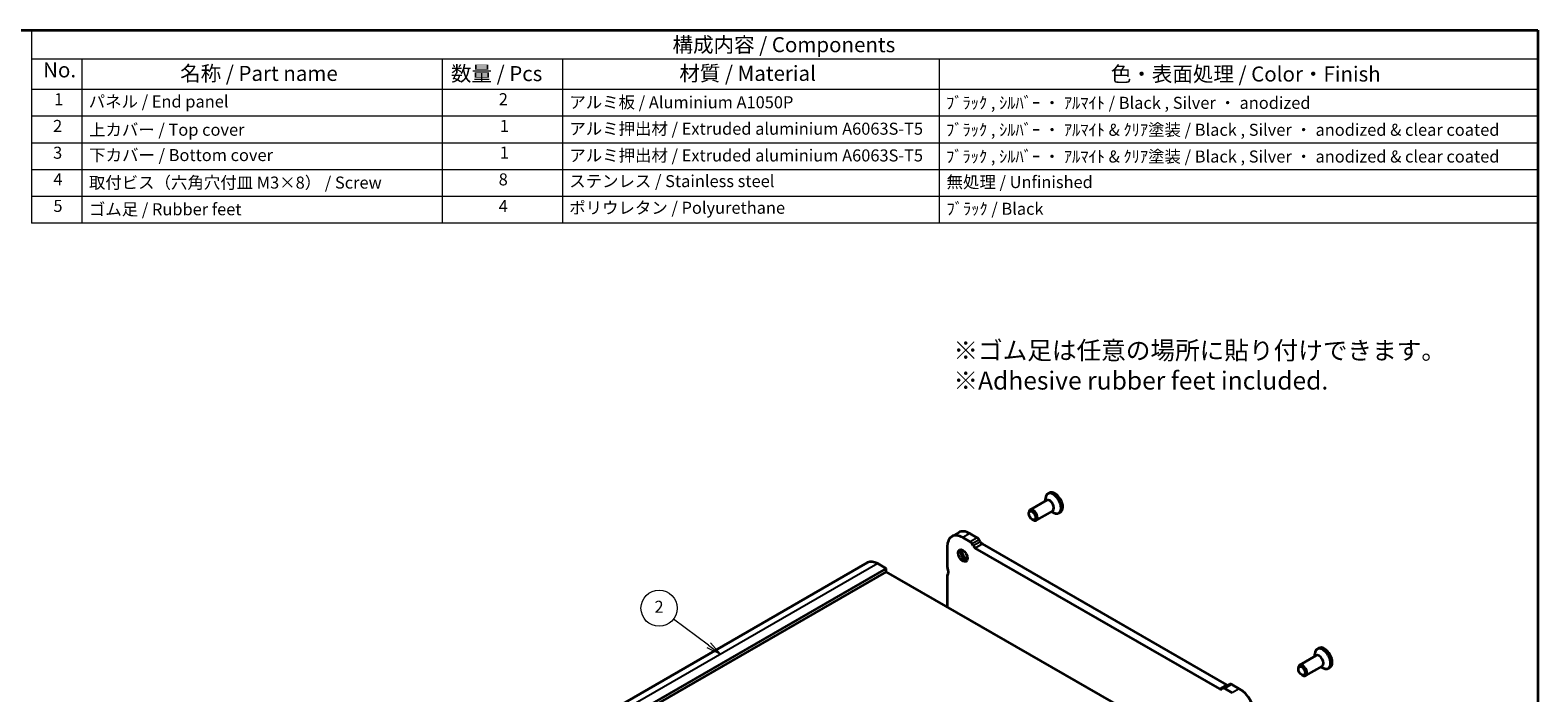
# Model space of a CAD drawing. Units: millimetres. Extents: x 0 to 3168, y 0 to 562.
# Drawn here: x 211 to 586, y 256 to 422 of the extents above; entities that cross this region are included whole.
import ezdxf

# ---------------------------------------------------------------- set-up
doc = ezdxf.new("R2010")
doc.units = ezdxf.units.MM
doc.header["$LTSCALE"] = 1.5
for name, color, linetype, lineweight in [('Border (ISO)', 7, 'Continuous', 35), ('Symbol (ISO)', 7, 'Continuous', 18), ('Visible (ISO)', 7, 'Continuous', 35), ('Visible Narrow (ISO)', 7, 'Continuous', 25)]:
    doc.layers.add(name, color=color, linetype=linetype, lineweight=lineweight)
doc.layers.add('Symbol (TK)', color=100, linetype='Continuous', lineweight=18, true_color=0x00ff3f)
doc.styles.add('Note Text (TK)', font='txt')
doc.styles.add('Note Text (TK2)', font='txt')

# ---------------------------------------------------------------- blocks, each defined once
blk = doc.blocks.new('図面枠 tk図枠')
at = {"layer": 'Border (ISO)'}
for p, q in [((14.5, 289), (405.5, 289)), ((405.5, 289), (405.5, 8))]:
    blk.add_line(p, q, dxfattribs=at)
blk = doc.blocks.new('バルーン1')
at = {"layer": 'Symbol (TK)', "color": 100, "true_color": 0x00ff40}
for p, q in [((267.68, 206.89), (261.84, 211.23)), ((267.38, 206.49), (269.69, 205.4)), ((267.68, 206.89), (269.69, 205.4)), ((269.69, 205.4), (267.98, 207.29))]:
    blk.add_line(p, q, dxfattribs=at)
at = {"layer": 'Symbol (TK)'}
blk.add_circle((259.45, 213.02), 3, dxfattribs=at)
at = {"layer": 'Symbol (TK)', "color": 7, "insert": (259.45, 213), "char_height": 2, "attachment_point": 5, "style": 'Note Text (TK2)'}
blk.add_mtext('2', dxfattribs=at)
blk = doc.blocks.new('構成内容 _ Components')
at = {"layer": 'Symbol (ISO)'}
for p, q in [((405.5, 289), (155.16, 289)), ((155.16, 289), (155.16, 284.16)), ((405.5, 289), (405.5, 284.16)), ((405.5, 284.16), (155.16, 284.16)), ((155.16, 284.16), (155.16, 279.12)), ((163.51, 284.16), (163.51, 279.12)), ((223.4, 284.16), (223.4, 279.12)), ((243.4, 284.16), (243.4, 279.12)), ((306.01, 284.16), (306.01, 279.12)), ((405.5, 284.16), (405.5, 279.12)), ((405.5, 279.12), (155.16, 279.12)), ((155.16, 279.12), (155.16, 256.95)), ((163.51, 279.12), (163.51, 256.95)), ((223.4, 279.12), (223.4, 256.95)), ((243.4, 279.12), (243.4, 256.95)), ((306.01, 279.12), (306.01, 256.95)), ((405.5, 279.12), (405.5, 256.95)), ((405.5, 274.69), (155.16, 274.69)), ((405.5, 270.25), (155.16, 270.25)), ((405.5, 265.82), (155.16, 265.82)), ((405.5, 261.39), (155.16, 261.39)), ((405.5, 256.95), (155.16, 256.95))]:
    blk.add_line(p, q, dxfattribs=at)
at = {"layer": 'Symbol (ISO)', "color": 7, "attachment_point": 7}
for s, insert, char_height, style in [('構成内容 / Components', (261.69, 284.56), 2.5, 'Note Text (TK)'), ('No.', (157.09, 280.38), 2.5, 'Note Text (TK)'), ('名称 / Part name', (179.87, 279.79), 2.5, 'Note Text (TK)'), ('数量 / Pcs', (224.87, 279.76), 2.5, 'Note Text (TK)'), ('材質 / Material', (262.82, 279.8), 2.5, 'Note Text (TK)'), ('色・表面処理 / Color・Finish', (334.53, 279.69), 2.5, 'Note Text (TK)'), ('1', (158.93, 275.91), 2, 'Note Text (TK2)'), ('パネル / End panel', (164.67, 275.53), 2, 'Note Text (TK2)'), ('2', (232.82, 275.91), 2, 'Note Text (TK2)'), ('アルミ板 / Aluminium A1050P', (244.55, 275.4), 2, 'Note Text (TK2)'), ('ﾌﾞﾗｯｸ , ｼﾙﾊﾞｰ ・ ｱﾙﾏｲﾄ / Black , Silver ・ anodized', (307.16, 275.31), 2, 'Note Text (TK2)'), ('2', (158.75, 271.47), 2, 'Note Text (TK2)'), ('上カバー / Top cover', (164.72, 270.84), 2, 'Note Text (TK2)'), ('1', (232.99, 271.48), 2, 'Note Text (TK2)'), ('アルミ押出材 / Extruded aluminium A6063S-T5', (244.55, 271.01), 2, 'Note Text (TK2)'), ('ﾌﾞﾗｯｸ , ｼﾙﾊﾞｰ ・ ｱﾙﾏｲﾄ & ｸﾘｱ塗装 / Black , Silver ・ anodized & clear coated', (307.16, 270.83), 2, 'Note Text (TK2)'), ('3', (158.75, 267.02), 2, 'Note Text (TK2)'), ('下カバー / Bottom cover', (164.75, 266.63), 2, 'Note Text (TK2)'), ('1', (232.99, 267.05), 2, 'Note Text (TK2)'), ('アルミ押出材 / Extruded aluminium A6063S-T5', (244.55, 266.57), 2, 'Note Text (TK2)'), ('ﾌﾞﾗｯｸ , ｼﾙﾊﾞｰ ・ ｱﾙﾏｲﾄ & ｸﾘｱ塗装 / Black , Silver ・ anodized & clear coated', (307.16, 266.39), 2, 'Note Text (TK2)'), ('4', (158.8, 262.62), 2, 'Note Text (TK2)'), ('取付ビス（六角穴付皿 M3×8） / Screw', (164.7, 262.06), 2, 'Note Text (TK2)'), ('8', (232.8, 262.59), 2, 'Note Text (TK2)'), ('ステンレス / Stainless steel', (244.53, 262.31), 2, 'Note Text (TK2)'), ('無処理 / Unfinished', (307.24, 262.15), 2, 'Note Text (TK2)'), ('5', (158.8, 258.19), 2, 'Note Text (TK2)'), ('4', (232.8, 258.15), 2, 'Note Text (TK2)'), ('ポリウレタン / Polyurethane', (244.53, 257.88), 2, 'Note Text (TK2)'), ('ﾌﾞﾗｯｸ / Black', (307.24, 257.71), 2, 'Note Text (TK2)'), ('ゴム足 / Rubber feet', (164.7, 257.63), 2, 'Note Text (TK2)')]:
    blk.add_mtext(s, dxfattribs=dict(at, insert=insert, char_height=char_height, style=style))

msp = doc.modelspace()

# ---------------------------------------------------------------- linework, layer by layer
at = {"layer": 'Visible (ISO)'}
for p, q in [((463.7454, 304.196), (463.7454, 304.721)), ((464.7389, 306.2337), (464.3217, 305.9935)), ((459.6206, 301.0616), (459.6206, 301.3114)), ((464.0575, 304.3758), (459.9327, 302.0005)), ((465.5546, 301.776), (461.4298, 299.4007)), ((465.2425, 301.5963), (465.6965, 301.3328)), ((467.5036, 301.4328), (467.0864, 301.1926)), ((460.4611, 299.602), (460.6772, 299.4767)), ((442.1634, 296.3836), (440.3956, 295.3656)), ((444.9687, 294.043), (443.1403, 295.0959)), ((446.7365, 295.061), (444.908, 296.1139)), ((445.7616, 293.0083), (445.4687, 293.5156)), ((447.5294, 294.0263), (447.2365, 294.5336)), ((508.9619, 258.4102), (448.0294, 293.4989)), ((439.2512, 292.839), (439.2512, 287.9337)), ((507.1941, 257.3922), (446.2616, 292.4809)), ((419.4319, 288.8481), (338.8217, 242.4278)), ((424.0484, 287.3813), (343.4382, 240.961)), ((424.0484, 286.5637), (343.4382, 240.1434)), ((424.0484, 287.3813), (421.9271, 288.6029)), ((424.0484, 286.5637), (424.0484, 287.3813)), ((486.271, 250.7321), (424.0484, 286.5637)), ((439.2512, 285.4811), (439.2512, 277.809)), ((531.9141, 267.5501), (531.4969, 267.3099)), ((531.2326, 265.6922), (527.1079, 263.3169)), ((530.9205, 265.5124), (530.9205, 266.0374)), ((526.7958, 262.378), (526.7958, 262.6278)), ((527.6363, 260.9184), (527.8523, 260.7931)), ((532.7297, 263.0924), (528.605, 260.7171)), ((532.4176, 262.9127), (532.8716, 262.6492)), ((534.6787, 262.7492), (534.2615, 262.509)), ((507.987, 257.5137), (507.6941, 257.3438)), ((509.7557, 258.5323), (507.988, 257.5143)), ((510.3154, 256.4123), (508.487, 257.4653)), ((512.0832, 257.4303), (510.2548, 258.4832))]:
    msp.add_line(p, q, dxfattribs=at)
for centre, major_axis, start_param, end_param in [((465.7041, 303.593), (1.3823, -2.4004), 5.49585344, 10.21210983), ((464.806, 303.0759), (0.7485, -1.2999), 0, 3.14159265), ((466.1212, 303.8333), (1.3823, -2.4004), 0, 3.14159265), ((460.6813, 300.7006), (0.7485, -1.2999), 5.49585344, 10.21210983), ((443.1403, 290.5994), (-2.7447, 4.7662), 5.49972085, 7.07051718), ((444.908, 291.6174), (-2.7447, 4.7662), 5.49972085, 6.28318531), ((444.9687, 293.2255), (-0.499, 0.8666), 4.71432269, 5.49972085), ((446.7365, 294.2434), (-0.499, 0.8666), 4.71432269, 5.49972085), ((448.0294, 294.3165), (-0.499, 0.8666), 1.57273004, 2.3581282), ((443.7413, 290.9455), (0.8234, -1.4299), 3.51368435, 5.91109361), ((444.908, 291.6174), (1.6468, -2.8597), 4.2288349, 5.19594306), ((446.2616, 293.2985), (-0.499, 0.8666), 1.57273004, 2.3581282), ((421.9271, 284.5151), (-2.4952, 4.3329), 5.49972085, 6.28318531), ((439.6047, 287.7301), (0.2495, -0.4333), 3.92892453, 4.57242563), ((439.6047, 285.2775), (-0.2495, 0.4333), 0.14383076, 0.78733187), ((438.1905, 287.3182), (0.9981, -1.7332), 0.14383076, 1.43083298), ((532.8792, 264.9094), (1.3823, -2.4004), 5.49585344, 10.21210983), ((533.2964, 265.1497), (1.3823, -2.4004), 0, 3.14159265), ((527.8564, 262.017), (0.7485, -1.2999), 5.49585344, 10.21210983), ((531.9812, 264.3923), (0.7485, -1.2999), 0, 3.14159265), ((507.1941, 258.2098), (0.499, -0.8666), 5.49972085, 6.28511902), ((508.487, 256.6477), (-0.499, 0.8666), 5.49972085, 6.28511902), ((508.9619, 259.2278), (0.499, -0.8666), 5.49972085, 6.23550525), ((510.2548, 257.6657), (-0.499, 0.8666), 5.49972085, 6.28318531), ((512.0832, 252.9338), (-2.7447, 4.7662), 3.92892453, 5.49972085)]:
    msp.add_ellipse(centre, major_axis=major_axis, ratio=0.57809312, start_param=start_param, end_param=end_param, dxfattribs=at)
for centre, major_axis in [((460.4644, 300.5757), (0.5955, -1.0341)), ((443.1403, 290.5994), (-0.8234, 1.4299)), ((527.6395, 261.8921), (0.5955, -1.0341))]:
    msp.add_ellipse(centre, major_axis=major_axis, ratio=0.57809312, dxfattribs=at)
at = {"layer": 'Visible Narrow (ISO)'}
for p, q in [((444.908, 296.1139), (443.1403, 295.0959)), ((446.7365, 295.061), (444.9687, 294.043)), ((447.2365, 294.5336), (445.4687, 293.5156)), ((447.5294, 294.0263), (445.7616, 293.0083)), ((448.0294, 293.4989), (446.2616, 292.4809)), ((421.9271, 288.6029), (341.3169, 242.1826)), ((508.9619, 258.4102), (507.1941, 257.3922)), ((510.2548, 258.4832), (508.487, 257.4653)), ((512.0832, 257.4303), (510.3154, 256.4123))]:
    msp.add_line(p, q, dxfattribs=at)

# ---------------------------------------------------------------- block references
at = {"xscale": 1.5, "yscale": 1.5, "zscale": 1.5}
msp.add_blockref('図面枠 tk図枠', (-21.75, -12), dxfattribs=at)
at = {"layer": 'Symbol (ISO)', "xscale": 1.5, "yscale": 1.5, "zscale": 1.5}
msp.add_blockref('構成内容 _ Components', (-21.75, -12), dxfattribs=at)
at = {"layer": 'Symbol (TK)', "xscale": 1.5, "yscale": 1.5, "zscale": 1.5}
msp.add_blockref('バルーン1', (-21.75, -42.0421), dxfattribs=at)

# ---------------------------------------------------------------- texts
at = {"layer": 'Symbol (ISO)', "insert": (440.8117, 343.9655), "char_height": 4.5, "width": 126.394744, "attachment_point": 1, "style": 'Note Text (TK)'}
msp.add_mtext('※ゴム足は任意の場所に貼り付けできます。\\P※Adhesive rubber feet included.{\\H1.14063x; }', dxfattribs=at)

doc.saveas('drawing.dxf')
